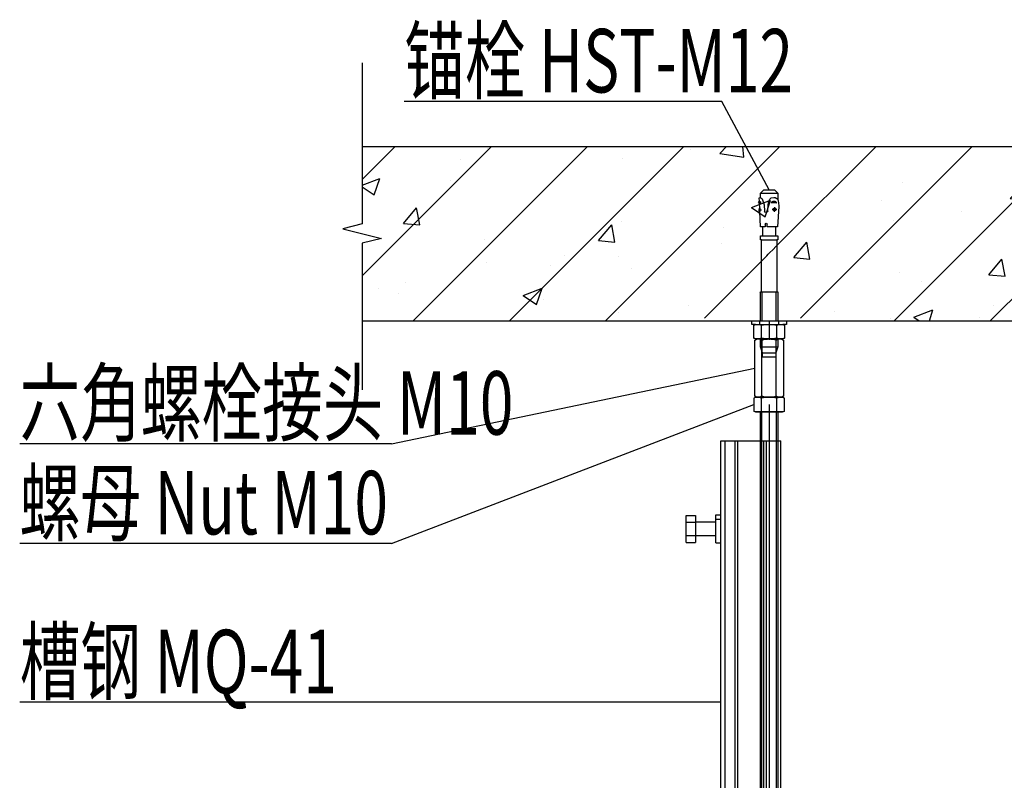
# Model space of a CAD drawing. Extents: x 1086373 to 3565405, y -619555 to 360881.
# Drawn here: x 1294530 to 1299959, y 93192 to 97386 of the extents above; entities that cross this region are included whole.
import ezdxf

# ---------------------------------------------------------------- set-up
doc = ezdxf.new("R2010")
doc.units = 0
doc.header["$LTSCALE"] = 1000
doc.header["$MEASUREMENT"] = 0
doc.layers.add('OBZ', color=3, linetype='Continuous')
doc.styles.add('HVAC', font='PESEN', dxfattribs={"width": 0.7, "bigfont": 'PESCN'})

# ---------------------------------------------------------------- blocks, each defined once
blk = doc.blocks.new('BLK-18')
for p, q in [((-87.75, 5.95), (-90, 3.7)), ((-90, 3.7), (-90, -3.7)), ((-84.76, 5.95), (-87.75, 5.95)), ((-87.75, 5.95), (-87.75, -5.95)), ((-58.4, 4.28), (-64.55, 4.28)), ((-55.6, 5.9), (-58.4, 5.9)), ((-58.4, 5.9), (-58.4, 4.28)), ((-58.4, 4.28), (-58.4, -4.28)), ((-55.6, 5.3), (-55.6, 5.9)), ((-20, 5.3), (-55.6, 5.3)), ((-55.6, 5.3), (-55.6, -5.3)), ((0, 6), (-20, 6)), ((-20, 6), (-20, 5.3)), ((-20, 5.3), (-20, -5.3)), ((-20, 4.93), (0, 4.93)), ((17.88, 6), (12.5, 6)), ((12.5, 4.93), (20.83, 4.93)), ((22, 4.5), (17.88, 6)), ((17.88, 6), (17.88, -6)), ((25, 4.5), (22, 4.5)), ((22, 4.5), (22, -4.5)), ((25, -4.5), (25, 4.5)), ((-90, -3.7), (-87.75, -5.95)), ((-87.75, -5.95), (-83.32, -5.95)), ((-64.55, -4.28), (-58.4, -4.28)), ((-58.4, -4.28), (-58.4, -5.9)), ((-58.4, -5.9), (-55.6, -5.9)), ((-55.6, -5.9), (-55.6, -5.3)), ((-55.6, -5.3), (-20, -5.3)), ((0, -4.93), (-20, -4.93)), ((-20, -5.3), (-20, -6)), ((-20, -6), (0, -6)), ((20.83, -4.93), (12.5, -4.93)), ((12.5, -6), (17.88, -6)), ((17.88, -6), (22, -4.5)), ((22, -4.5), (25, -4.5))]:
    blk.add_line(p, q)
blk = doc.blocks.new('BLK-17')
for p, q in [((-84.71339, 6.819215), (-84.76323, 5.868185)), ((-82.20401, 6.703075), (-84.71339, 6.819215)), ((-81.15842, 7.243905), (-82.20401, 6.703075)), ((-81.22595, 5.784835), (-81.15842, 7.243905)), ((-81.15842, 7.243905), (-81.02809, 6.648655)), ((-75.28393, 6.861545), (-77.50677, 6.574815)), ((-76.3699, 7.26798), (-76.45981, 5.32528)), ((-75.2376, 6.502385), (-75.28393, 6.861545)), ((-84.76323, 5.868185), (-83.82796, 4.828305)), ((-83.82796, 4.828305), (-82.50482, 4.247315)), ((-81.98385, 0.217125), (-83.62252, -0.385495)), ((-82.50482, 4.247315), (-81.10143, 3.820215)), ((-81.00165, 0.490085), (-81.98385, 0.217125)), ((-81.02809, 6.648655), (-81.22595, 5.784835)), ((-81.10143, 3.820215), (-79.7514, 3.391675)), ((-77.64593, 6.492125), (-81.02809, 6.648655)), ((-80.04372, 0.775905), (-81.00165, 0.490085)), ((-75.5723, 1.010245), (-80.04372, 0.775905)), ((-79.7514, 3.391675), (-75.35142, 3.161075)), ((-64.54701, 5.885885), (-75.09846, 6.374225)), ((-66.50683, 2.803835), (-64.54701, 2.701125)), ((-64.54701, 1.475975), (-66.50683, 1.373275)), ((-64.54701, 2.701125), (-64.54701, 5.864275)), ((-64.54701, -5.821665), (-64.54701, 1.475975)), ((-84.5993, -1.422545), (-84.90994, -3.112085)), ((-84.90994, -3.112085), (-84.77342, -4.218375)), ((-84.77342, -4.218375), (-84.25331, -5.199895)), ((-83.62252, -0.385495), (-84.5993, -1.422545)), ((-84.25331, -5.199895), (-83.38245, -5.926535)), ((-83.38245, -5.926535), (-82.3579, -6.301375)), ((-81.4661, -1.34621), (-81.26097, -5.26035)), ((-78.72695, -6.564805), (-64.54701, -5.821665)), ((-74.97597, -3.64458), (-78.17107, -3.81203)), ((-77.34582, -3.07321), (-77.65347, -3.80232)), ((-77.65347, -3.80232), (-77.11311, -4.55795)), ((-76.14512, -2.83336), (-77.34582, -3.07321)), ((-77.11311, -4.55795), (-76.0857, -4.58739)), ((-76.47642, -5.17829), (-76.6373, -2.10848)), ((-75.45038, -3.66945), (-76.14512, -2.83336)), ((-76.0857, -4.58739), (-75.45038, -3.66945))]:
    blk.add_line(p, q)
for centre, radius, start, end in [((-77.71257, 10.50711), 5.88589, 220.263065791, 233.35074541), ((-77.63912, 6.639115), 0.147147, 267.350124252, 334.090059563), ((-76.02643, 13.77745), 7.441157, 258.492701721, 276.207634889), ((-75.69022, 2.109115), 1.105179, 276.125247976, 72.148153604), ((-75.09166, 6.521215), 0.147147, 187.35017442, 267.350124252), ((-66.39868, 2.088555), 0.723412, 98.59794574, 261.40205426), ((-79.9915, -3.23137), 2.393386, 128.033021372, 237.96697524), ((-79.49236, 8.040155), 14.625, 258.700720233, 272.999990756), ((-93.44423, -3.9364), 12.254987, 353.798042264, 12.201963269)]:
    blk.add_arc(centre, radius, start, end)
blk = doc.blocks.new('BLK-16')
for p, q in [((0, 12), (0, -12)), ((2.5, 12), (0, 12)), ((2.5, 9.5), (2.5, 12)), ((-0.12, 0), (2.5, 0)), ((2.5, 6.5), (0, 6.5)), ((0, -6.5), (2.5, -6.5)), ((0, -12), (2.5, -12)), ((2.5, -12), (2.5, -9.5))]:
    blk.add_line(p, q)
blk = doc.blocks.new('BLK-15')
for p, q in [((3.11, 10.55), (2.5, 9.5)), ((2.5, 9.5), (2.5, -9.5)), ((11.89, 10.55), (3.11, 10.55)), ((11.89, 10.55), (12.5, 9.5)), ((12.5, 9.5), (12.5, -9.5)), ((2, 0), (13, 0)), ((11.89, 5.28), (3.11, 5.28)), ((11.89, -5.28), (3.11, -5.28)), ((2.5, -9.5), (3.11, -10.55)), ((3.11, -10.55), (11.89, -10.55)), ((12.5, -9.5), (11.89, -10.55))]:
    blk.add_line(p, q)
for centre, radius, start, end in [((8.54, 7.91), 6.04, 154.11128, 205.88872), ((6.46, 7.91), 6.04, 334.11128, 25.88872), ((25.75, 0), 23.25, 166.88834, 193.11166), ((-10.75, 0), 23.25, 346.88834, 13.11166), ((8.54, -7.91), 6.04, 154.11128, 205.88872), ((6.46, -7.91), 6.04, 334.11128, 25.88872)]:
    blk.add_arc(centre, radius, start, end)
blk = doc.blocks.new('BLK-20')
for name in ['BLK-17', 'BLK-16', 'BLK-15', 'BLK-18']:
    blk.add_blockref(name, (0, 0))
blk = doc.blocks.new('BLK-01')
at = {"linetype": 'Continuous'}
for p, q in [((0.76, 9.82), (0, 8.5)), ((0, 8.5), (0, -8.5)), ((39.24, 9.82), (0.76, 9.82)), ((39.24, 9.82), (40, 8.5)), ((40, 8.5), (40, -8.5)), ((39.24, 4.91), (0.76, 4.91)), ((39.24, -4.91), (0.76, -4.91)), ((0, -8.5), (0.76, -9.82)), ((0.76, -9.82), (39.24, -9.82)), ((40, -8.5), (39.24, -9.82))]:
    blk.add_line(p, q, dxfattribs=at)
for centre, radius, start, end in [((4.34, 7.36), 4.34, 145.56153, 214.43847), ((35.66, 7.36), 4.34, 325.56153, 34.43847), ((16.22, 0), 16.22, 162.38303, 197.61697), ((23.78, 0), 16.22, 342.38303, 17.61697), ((4.34, -7.36), 4.34, 145.56153, 214.43847), ((35.66, -7.36), 4.34, 325.56153, 34.43847)]:
    blk.add_arc(centre, radius, start, end, dxfattribs=at)
blk = doc.blocks.new('BLK-02')
at = {"linetype": 'Continuous'}
for p, q in [((0.61, 10.55), (0, 9.5)), ((0, 9.5), (0, -9.5)), ((9.39, 10.55), (0.61, 10.55)), ((9.39, 10.55), (10, 9.5)), ((10, 9.5), (10, -9.5)), ((9.39, 5.28), (0.61, 5.28)), ((9.39, -5.28), (0.61, -5.28)), ((0, -9.5), (0.61, -10.55)), ((0.61, -10.55), (9.39, -10.55)), ((10, -9.5), (9.39, -10.55))]:
    blk.add_line(p, q, dxfattribs=at)
for centre, radius, start, end in [((6.04, 7.91), 6.04, 154.11128, 205.88872), ((3.96, 7.91), 6.04, 334.11128, 25.88872), ((23.25, 0), 23.25, 166.88834, 193.11166), ((-13.25, 0), 23.25, 346.88834, 13.11166), ((6.04, -7.91), 6.04, 154.11128, 205.88872), ((3.96, -7.91), 6.04, 334.11128, 25.88872)]:
    blk.add_arc(centre, radius, start, end, dxfattribs=at)

msp = doc.modelspace()

# ---------------------------------------------------------------- hatches: boundary and pattern name
at = {"layer": 'OBZ'}
h = msp.add_hatch(dxfattribs=at)
h.set_pattern_fill('钢筋混凝土', color=256, scale=150, style=0)
h.set_pattern_definition([(45, (1275917.96, 19259.36), (-265.165, 265.165), []), (50, (1275918, 19259.4), (1075.89, -94.128), [112.5, -1237.5]), (355, (1275918, 19259.4), (-208.127, 1128.288), [90, -990]), (100.4514, (1276007.6, 19251.5), (867.764, 1034.159), [95.61, -1051.713]), (46.1842, (1275918, 19559.4), (1600.862, -248.279), [168.75, -1856.25]), (96.6356, (1276051.4, 19538.7), (1401.994, 1461.177), [143.415, -1577.57]), (351.1842, (1275918, 19559.4), (1401.993, 1461.178), [135, -1485]), (21, (1276068, 19484.4), (895.361, -603.928), [112.5, -1237.5]), (326, (1276068, 19484.4), (364.973, 1087.725), [90, -990]), (71.4514, (1276142.6, 19434), (1260.334, 483.796), [95.61, -1051.713]), (37.5, (1275917.96, 19259.36), (18.2398, 499.3408), [0, -978, 0, -1005, 0, -993.75]), (7.5, (1275917.96, 19259.36), (394.6043, 591.6176), [0, -573, 0, -955.5, 0, -378.75]), (327.5, (1275583.46, 19259.36), (800.7337, -33.8323), [0, -375, 0, -1170, 0, -1552.5]), (317.5, (1275433.46, 19259.36), (874.779, 150.1575), [0, -487.5, 0, -777, 0, -1102.5])])
h.paths.add_polyline_path([(1305469.8, 96687.8), (1296418, 96687.8), (1296418, 96260.4), (1296311.1, 96233.7), (1296524.8, 96180.2), (1296418, 96153.5), (1296418, 95726.1), (1298266.5, 95726.1), (1298266.5, 95741), (1298633.8, 95741), (1298633.8, 96018.5), (1298639.7, 96018.5, 0.411569), (1298641.9, 96020.7), (1298641.9, 96034.3), (1298649.3, 96034.3), (1298648.8, 96042.5, -1.293814), (1298655.7, 96042.5), (1298655.3, 96034.3), (1298691.3, 96034.3), (1298694.4, 96092.8), (1298689.8, 96093.1), (1298680.7, 96088.1), (1298671.7, 96097.3), (1298686, 96099.2), (1298685.2, 96093.3), (1298694.4, 96092.8), (1298695, 96104.2, 0.062474), (1298693.7, 96122.2), (1298691.8, 96127.2), (1298688.2, 96131.5), (1298683.4, 96134.1), (1298677.9, 96134.7), (1298669.6, 96133.2), (1298663.5, 96127.5), (1298658.7, 96110.3), (1298657.6, 96089.3, -1.110441), (1298646.9, 96090.4), (1298647, 96087.6, 0.80991), (1298657.6, 96088.7), (1298658.7, 96110.3), (1298663.5, 96127.5), (1298671.7, 96135.2), (1298633.8, 96135.2), (1298633.8, 96127.9), (1298629.5, 96121.4, -7016042.875231), (1298629.5, 96121.4), (1298628.7, 96138.4), (1298632.4, 96135.2), (1298633.8, 96135.2), (1298633.8, 96169.7), (1298691.5, 96169.7), (1298691.5, 96130.3, -0.091794), (1298695, 96104.2), (1298691.3, 96034.3), (1298683.5, 96034.3), (1298683.5, 96018.5), (1298685.7, 96018.5, -580.72489), (1298685.7, 96018.5), (1298691.5, 96018.5), (1298691.5, 95741), (1299067.9, 95741), (1299067.9, 95726.1), (1305398, 95726.1), (1305398.1, 95735), (1305441, 95734.5), (1305441, 96004.5), (1305446.8, 96004.5, 0.411569), (1305449, 96006.7), (1305449, 96020.2), (1305440.7, 96020.2), (1305438, 96078.7), (1305438, 96078.7), (1305436.9, 96102), (1305432.8, 96101.6), (1305436.7, 96107.3), (1305435.9, 96124.4), (1305439.5, 96121.1), (1305441, 96121.1), (1305441, 96155.7), (1305469.8, 96155.7), (1305469.8, 96166.7)])
h.paths.add_polyline_path([(1306349.8, 96233.7), (1306456.6, 96260.4), (1306456.6, 96687.8), (1305469.8, 96687.8), (1305469.8, 96166.7), (1305469.8, 96155.7), (1305498.7, 96155.7), (1305498.7, 96116.2, -0.029153), (1305500.8, 96108.1), (1305502.9, 96102.3), (1305501.7, 96102.4, -0.042317), (1305502.1, 96090.2), (1305498.4, 96020.2), (1305490.6, 96020.2), (1305490.6, 96004.5), (1305492.8, 96004.5, -580.72489), (1305492.8, 96004.5), (1305498.7, 96004.5), (1305498.7, 95726.3), (1305507.7, 95726.4), (1305547.8, 95726.9), (1305587.9, 95727.4), (1305587.9, 95726.1), (1306456.6, 95726.1), (1306456.6, 96153.5), (1306563.5, 96180.2)])

# ---------------------------------------------------------------- linework, layer by layer
for p, q in [((1298401.9, 96935.1), (1296650.2, 96935.1)), ((1298662.7, 96447.3), (1298401.9, 96935.1)), ((1296418, 96687.8), (1306456.6, 96687.8)), ((1296418, 95726.1), (1306456.6, 95726.1)), ((1296580.8, 95048.1), (1298583.7, 95464.8)), ((1296580.8, 94498.3), (1298577.8, 95263.7)), ((1298662.7, 95263.7), (1298662.7, 90533.8)), ((1298614.4, 95223.5), (1298711, 95223.5)), ((1298614.4, 90574.1), (1298614.4, 95223.5)), ((1298623.1, 90574.1), (1298623.1, 95223.5)), ((1298702.3, 95223.5), (1298702.3, 90574.1)), ((1298711, 95223.5), (1298711, 90574.1)), ((1296580.8, 95048.1), (1294529.8, 95048.1)), ((1296580.8, 94498.3), (1294529.8, 94498.3)), ((1298396.2, 93622.3), (1294529.8, 93622.3))]:
    msp.add_line(p, q, dxfattribs=at)
at = {"layer": 'OBZ', "extrusion": (0, 1, 0)}
for p, q in [((1298396.2, 90954), (1298396.2, 95063.2)), ((1298396.2, 95063.2), (1298420.2, 95063.2)), ((1298420.2, 90954), (1298420.2, 95063.2)), ((1298420.2, 95063.2), (1298475.2, 95063.2)), ((1298475.2, 90954), (1298475.2, 95063.2)), ((1298475.2, 95063.2), (1298489.6, 95063.2)), ((1298489.6, 90954), (1298489.6, 95063.2)), ((1298489.6, 95063.2), (1298490.9, 95063.2)), ((1298490.9, 90954), (1298490.9, 95063.2)), ((1298490.9, 95063.2), (1298632.5, 95063.2)), ((1298632.5, 90954), (1298632.5, 95063.2)), ((1298632.5, 95063.2), (1298633.8, 95063.2)), ((1298633.8, 90954), (1298633.8, 95063.2)), ((1298633.8, 95063.2), (1298648.1, 95063.2)), ((1298648.1, 90954), (1298648.1, 95063.2)), ((1298648.1, 95063.2), (1298703.2, 95063.2)), ((1298703.2, 90954), (1298703.2, 95063.2)), ((1298703.2, 95063.2), (1298727.2, 95063.2)), ((1298727.2, 90954), (1298727.2, 95063.2)), ((1298204.4, 94615.3), (1298204.4, 94652.3)), ((1298204.4, 94652.3), (1298255.7, 94652.3)), ((1298255.7, 94652.3), (1298255.7, 94615.3)), ((1298368.2, 94655.6), (1298396.2, 94655.6)), ((1298368.2, 94631.6), (1298368.2, 94655.6)), ((1298204.4, 94541.3), (1298204.4, 94615.3)), ((1298204.4, 94615.3), (1298255.7, 94615.3)), ((1298368.2, 94616.4), (1298255.7, 94616.4)), ((1298255.7, 94615.3), (1298255.7, 94541.3)), ((1298368.2, 94631.6), (1298396.2, 94631.6)), ((1298368.2, 94500.9), (1298368.2, 94631.6)), ((1298204.4, 94504.3), (1298204.4, 94541.3)), ((1298204.4, 94541.3), (1298255.7, 94541.3)), ((1298255.7, 94541.3), (1298255.7, 94504.3)), ((1298368.2, 94540.2), (1298255.7, 94540.2)), ((1298204.4, 94504.3), (1298255.7, 94504.3)), ((1298368.2, 94500.9), (1298396.2, 94500.9))]:
    msp.add_line(p, q, dxfattribs=at)
at = {"layer": 'OBZ'}
msp.add_lwpolyline([(1296418, 97147.9), (1296418, 96260.4), (1296311.1, 96233.7), (1296524.8, 96180.2), (1296418, 96153.5), (1296418, 95344.4)], dxfattribs=at)

# ---------------------------------------------------------------- block references
for name, p, xscale, yscale, zscale, rotation in [('BLK-20', (1298662.7, 95725.9), -8.014527844963595, 8.014527844963595, 8.014527845049495, 90), ('BLK-01', (1298662.7, 95625.8), -8.046081104082987, 8.046081104082987, 8.046081104164426, 90), ('BLK-02', (1298662.7, 95303.9), 8.046081104315817, 8.046081104315817, 8.046081104315817, 270)]:
    msp.add_blockref(name, p, dxfattribs=dict(at, xscale=xscale, yscale=yscale, zscale=zscale, rotation=rotation))

# ---------------------------------------------------------------- texts
at = {"layer": 'OBZ', "style": 'HVAC', "width": 0.7}
for s, p in [('锚栓 HST-M12', (1296650.2, 96985.1)), ('六角螺栓接头 M10', (1294529.8, 95098.1)), ('螺母 Nut M10', (1294529.8, 94548.3)), ('槽钢 MQ-41', (1294529.8, 93672.3))]:
    msp.add_text(s, height=350, dxfattribs=at).set_placement(p)

doc.saveas('drawing.dxf')
